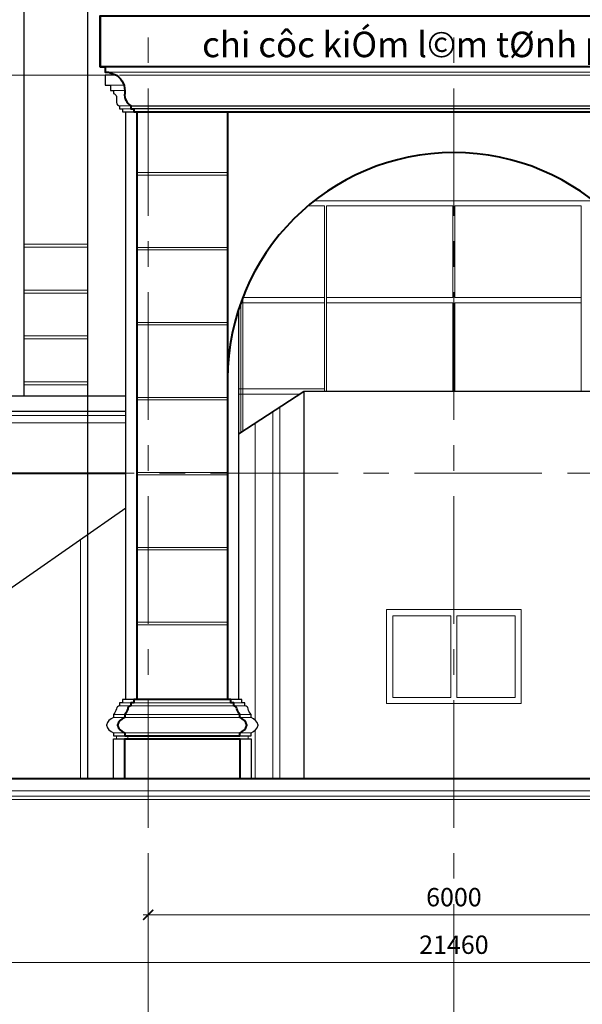
# Model space of a CAD drawing. Units: inches. Extents: x -862539 to 550374, y -242655 to 523054.
# Drawn here: x -404930 to -399410, y 50459 to 60114 of the extents above; entities that cross this region are included whole.
import ezdxf
from ezdxf.enums import TextEntityAlignment as Align

# ---------------------------------------------------------------- set-up
doc = ezdxf.new("R2010")
doc.units = ezdxf.units.IN
doc.header["$MEASUREMENT"] = 0
doc.linetypes.add('CENTER', pattern=[2, 1.25, -0.25, 0.25, -0.25])
doc.layers.get('DEFPOINTS').update_dxf_attribs({"lineweight": 13})
for name, color, linetype, lineweight in [('2CAT', 1, 'Continuous', 40), ('3THAY', 7, 'Continuous', 25), ('4MANH', 8, 'Continuous', 13), ('6TEXT', 3, 'Continuous', 13), ('DIM', 8, 'Continuous', 13), ('MANH', 253, 'Continuous', 20), ('TIM', 251, 'CENTER', 13), ('TUONG', 1, 'Continuous', 40), ('VLIEU', 251, 'Continuous', 9)]:
    doc.layers.add(name, color=color, linetype=linetype, lineweight=lineweight)
doc.layers.add('THAY', color=7, linetype='Continuous')
doc.styles.add('SIMLI', font='vnsimli.shx', dxfattribs={"width": 0.7})
doc.styles.add('VUA', font='Vhblack.ttf')
doc.dimstyles.new('100_S1-T220', dxfattribs={"dimscale": 100, "dimtxt": 1.8, "dimasz": 1, "dimexe": 0.8, "dimexo": 0.5, "dimgap": 0.6, "dimtad": 1, "dimdec": 0, "dimzin": 9, "dimtxsty": 'SIMLI', "dimblk1": 'ARCHTICK', "dimblk2": 'ARCHTICK', "dimsah": 1, "dimcen": 50, "dimdle": 0.5, "dimclrd": 3, "dimclre": 3, "dimclrt": 3, "dimadec": 0, "dimazin": 2, "dimtm": 1e-09, "dimtfac": 1, "dimtdec": 0, "dimtix": 1, "dimtmove": 2, "dimatfit": 3, "dimldrblk": 'DOT', "dimfxl": 0, "dimtzin": 0, "dimlwd": -1, "dimlwe": -1, "dimarcsym": 0})

# ---------------------------------------------------------------- blocks, each defined once
blk = doc.blocks.new('_ARCHTICK')
at = {"color": 0, "linetype": 'ByBlock', "const_width": 0.15}
blk.add_lwpolyline([(-0.5, -0.5), (0.5, 0.5)], dxfattribs=at)
blk = doc.blocks.new('*D733')
at = {"layer": 'DEFPOINTS', "color": 0, "transparency": 16777216}
for p in [(-403670.1, 51967.8), (-397670.1, 51970), (-397670.1, 51336.5)]:
    blk.add_point(p, dxfattribs=at)
at = {"layer": 'DIM', "color": 3, "transparency": 16777216}
for p, q in [((-403670.1, 51917.8), (-403670.1, 51256.5)), ((-397670.1, 51920), (-397670.1, 51256.5)), ((-403720.1, 51336.5), (-397620.1, 51336.5))]:
    blk.add_line(p, q, dxfattribs=at)
at = {"layer": 'DIM', "color": 3, "transparency": 16777216, "xscale": 100, "yscale": 100, "zscale": 100, "rotation": 180}
blk.add_blockref('_ARCHTICK', (-403670.1, 51336.5), dxfattribs=at)
at = {"layer": 'DIM', "color": 3, "transparency": 16777216, "xscale": 100, "yscale": 100, "zscale": 100}
blk.add_blockref('_ARCHTICK', (-397670.1, 51336.5), dxfattribs=at)
at = {"layer": 'DIM', "color": 3, "transparency": 16777216, "insert": (-400670.1, 51486.5), "char_height": 180, "attachment_point": 5, "style": 'SIMLI'}
blk.add_mtext('6000', dxfattribs=at)
blk = doc.blocks.new('_Dot')
at = {"color": 0, "linetype": 'ByBlock', "lineweight": -2}
blk.add_line((-0.5, 0), (-1, 0), dxfattribs=at)
at = {"color": 0, "linetype": 'ByBlock', "const_width": 0.5}
blk.add_lwpolyline([(-0.25, 0, 1), (0.25, 0, 1)], format="xyb", close=True, dxfattribs=at)
blk = doc.blocks.new('*D735')
at = {"layer": 'DEFPOINTS', "color": 0, "transparency": 16777216}
for p in [(-411400.1, 52467.9), (-389940.1, 52467.9), (-389940.1, 50870.1)]:
    blk.add_point(p, dxfattribs=at)
at = {"layer": 'DIM', "color": 3, "transparency": 16777216}
for p, q in [((-411400.1, 52417.9), (-411400.1, 50790.1)), ((-389940.1, 52417.9), (-389940.1, 50790.1)), ((-411450.1, 50870.1), (-389890.1, 50870.1))]:
    blk.add_line(p, q, dxfattribs=at)
at = {"layer": 'DIM', "color": 3, "transparency": 16777216, "xscale": 100, "yscale": 100, "zscale": 100, "rotation": 180}
blk.add_blockref('_ARCHTICK', (-411400.1, 50870.1), dxfattribs=at)
at = {"layer": 'DIM', "color": 3, "transparency": 16777216, "xscale": 100, "yscale": 100, "zscale": 100}
blk.add_blockref('_ARCHTICK', (-389940.1, 50870.1), dxfattribs=at)
at = {"layer": 'DIM', "color": 3, "transparency": 16777216, "insert": (-400670.1, 51020.1), "char_height": 180, "attachment_point": 5, "style": 'SIMLI'}
blk.add_mtext('21460', dxfattribs=at)

msp = doc.modelspace()

# ---------------------------------------------------------------- linework, layer by layer
at = {"layer": '2CAT'}
for p, q in [((-403780.08971, 59211.24739), (-403780.08971, 53446.51109)), ((-402890.08971, 59211.24739), (-402890.08971, 53446.51109)), ((-387919.48333, 52669.24739), (-412622.48623, 52669.24739))]:
    msp.add_line(p, q, dxfattribs=at)
for points in [[(-397250.08971, 59651.24739), (-404140.08971, 59651.24739), (-404140.08971, 60151.24739), (-397200.08971, 60151.24739)], [(-403900.08971, 53061.49739), (-402770.08971, 53061.49739), (-402770.08971, 52671.24739), (-403900.08971, 52671.24739), (-403900.08971, 53061.49739), (-402770.08971, 53061.49739)]]:
    msp.add_lwpolyline(points, dxfattribs=at)
msp.add_lwpolyline([(-404140.08971, 60151.24739), (-404140.08971, 59651.24739), (-404090.08971, 59651.24739), (-404090.08971, 59601.24739), (-404060.08971, 59601.24739), (-403980.08971, 59571.24739, -0.2723037035), (-403900.08971, 59391.24739), (-403900.08971, 59391.24739, 0.2843339638), (-403840.08971, 59271.24739), (-403840.08971, 59241.24739), (-403810.08971, 59241.24739), (-403810.08971, 59211.24739), (-397530.08971, 59211.24739), (-397530.08971, 59241.24739), (-397500.08971, 59241.24739), (-397500.08971, 59271.24739, 0.2843339638), (-397440.08971, 59391.24739), (-397440.08971, 59391.24739, -0.2723037035), (-397360.08971, 59571.24739), (-397280.08971, 59601.24739), (-397250.08971, 59601.24739), (-397250.08971, 59651.24739), (-397200.08971, 59651.24739), (-397200.08971, 60151.24739)], format="xyb", dxfattribs=at)
msp.add_lwpolyline([(-403810.08971, 53446.51109), (-403810.08971, 53416.51109), (-403840.05816, 53416.51109), (-403840.08971, 53386.51109, 0.4142135624), (-403870.08971, 53356.51109, -0.1031947159), (-403900.08971, 53301.24739), (-403900.08971, 53271.24739, 0.2542170235), (-403969.05816, 53196.24739, 0.2542170235), (-403900.08971, 53121.24739), (-403900.08971, 53091.24739), (-403900.08971, 53091.24739), (-403870.08971, 53091.24739), (-402770.08971, 53091.24739), (-402770.08971, 53121.24739, 0.2542170235), (-402701.12125, 53196.24739, 0.2542170235), (-402770.08971, 53271.24739), (-402770.08971, 53301.24739, -0.1035253781), (-402800.08971, 53356.51109, 0.4142135624), (-402830.08971, 53386.51109), (-402830.08971, 53416.51109), (-402860.08971, 53416.51109), (-402860.08971, 53446.51109)], format="xyb", close=True, dxfattribs=at)
at = {"layer": '3THAY'}
for p, q in [((-404260.08971, 52669.24739), (-404260.08971, 66971.24739)), ((-404890.08971, 66221.24739), (-404890.08971, 56421.24739))]:
    msp.add_line(p, q, dxfattribs=at)
msp.add_lwpolyline([(-403980.08971, 59571.24739), (-404090.08971, 59571.24739), (-404090.08971, 59471.24739), (-404040.08971, 59471.24739), (-404040.08971, 59421.24739), (-404010.08971, 59421.24739), (-404010.08971, 59391.24739, -0.2101364666), (-403980.08971, 59361.24739), (-403980.08971, 59301.24739, 0.4142135624), (-403950.08971, 59271.24739), (-403950.08971, 59241.24739), (-403920.08971, 59241.24739), (-403920.08971, 59211.24739), (-403810.08971, 59211.24739)], format="xyb", dxfattribs=at)
for points in [[(-403890.08971, 53446.51109), (-403890.08971, 59211.24739)], [(-397500.08971, 59241.24739), (-403840.08971, 59241.24739), (-403840.08971, 59271.24739), (-397500.08971, 59271.24739)], [(-402780.08971, 53446.51109), (-402780.08971, 57281.3923)], [(-402660.08971, 52671.24739), (-404010.08971, 52671.24739), (-404010.08971, 53061.49739), (-402660.08971, 53061.49739), (-402660.08971, 52671.24739)]]:
    msp.add_lwpolyline(points, dxfattribs=at)
at = {"layer": '3THAY', "flags": 128}
for points in [[(-402780.08971, 56051.80315), (-402141.67574, 56469.06719)], [(-398560.08971, 56051.80315), (-399198.50368, 56469.06719), (-402141.67574, 56469.06719), (-402780.08971, 56051.80315)], [(-402141.67574, 56469.06719), (-402141.67574, 52669.06719)], [(-406327.58971, 52671.24739), (-406327.58971, 53626.96655), (-403890.08971, 55326.31296)]]:
    msp.add_lwpolyline(points, dxfattribs=at)
at = {"layer": '3THAY'}
msp.add_lwpolyline([(-403920.08971, 53446.51109), (-403920.08971, 53416.51109), (-403950.05816, 53416.51109), (-403950.08971, 53386.51109, 0.4142135624), (-403980.08971, 53356.51109, -0.1031947159), (-404010.08971, 53301.24739), (-404010.08971, 53271.24739, 0.2542170235), (-404079.05816, 53196.24739, 0.2542170235), (-404010.08971, 53121.24739), (-404010.08971, 53091.24739), (-404010.08971, 53091.24739), (-403980.08971, 53091.24739), (-402660.08971, 53091.24739), (-402660.08971, 53121.24739, 0.2542170235), (-402591.12125, 53196.24739, 0.2542170235), (-402660.08971, 53271.24739), (-402660.08971, 53301.24739, -0.1035253781), (-402690.08971, 53356.51109, 0.4142135624), (-402720.08971, 53386.51109), (-402720.08971, 53416.51109), (-402750.08971, 53416.51109), (-402750.08971, 53446.51109)], format="xyb", close=True, dxfattribs=at)
at = {"layer": '4MANH'}
for p, q in [((-404040.08971, 59471.24739), (-403907.70138, 59471.24739)), ((-404010.08971, 59421.24739), (-403899.0049, 59421.24739)), ((-399301.5518, 58339.24739), (-402038.62761, 58339.24739)), ((-401940.08971, 58289.24739), (-402100.1932, 58289.24739)), ((-401940.08971, 56469.06719), (-401940.08971, 58289.24739)), ((-400680.08971, 58289.24739), (-401920.08971, 58289.24739)), ((-401920.08971, 56469.06719), (-401920.08971, 58289.24739)), ((-400680.08971, 58289.24739), (-400680.08971, 57389.24739)), ((-400660.08971, 58289.24739), (-400660.08971, 57389.24739)), ((-399420.08971, 58289.24739), (-400660.08971, 58289.24739)), ((-399420.08971, 56469.06719), (-399420.08971, 58289.24739)), ((-401940.08971, 57389.24739), (-402741.70647, 57389.24739)), ((-402740.08971, 56077.94694), (-402740.08971, 57393.43191)), ((-400680.08971, 57389.24739), (-401920.08971, 57389.24739)), ((-399420.08971, 57389.24739), (-400660.08971, 57389.24739)), ((-401940.08971, 57339.24739), (-402760.28013, 57339.24739)), ((-402760.08971, 56064.87505), (-402760.08971, 57339.77928)), ((-400680.08971, 57339.24739), (-401920.08971, 57339.24739)), ((-400680.08971, 57339.24739), (-400680.08971, 56469.06719)), ((-400660.08971, 57339.24739), (-400660.08971, 56469.06719)), ((-399420.08971, 57339.24739), (-400660.08971, 57339.24739)), ((-401940.08971, 56493.81351), (-402780.08971, 56493.81351)), ((-402180.31386, 56443.81351), (-402780.08971, 56443.81351)), ((-402377.75283, 56314.76843), (-402377.75283, 52671.24739)), ((-402447.42294, 56269.23241), (-402447.42294, 52671.24739)), ((-402618.28434, 56157.55829), (-402618.28434, 53244.84772)), ((-404333.63712, 52671.24739), (-404333.63712, 55012.25433)), ((-402618.28434, 53147.64706), (-402618.28434, 52671.24739))]:
    msp.add_line(p, q, dxfattribs=at)
for points in [[(-397280.08971, 59601.24739), (-404090.08971, 59601.24739), (-404090.08971, 59651.24739), (-397250.08971, 59651.24739)], [(-403980.08971, 59571.24739), (-404060.08971, 59601.24739), (-397280.08971, 59601.24739)], [(-397360.08971, 59571.24739), (-403950.08971, 59571.24739)], [(-403000.08971, 59241.24739), (-403950.08971, 59241.24739), (-403950.08971, 59271.24739), (-403000.08971, 59271.24739)], [(-403950.08971, 59271.24739), (-403000.08971, 59271.24739)], [(-403840.08971, 59271.24739), (-397500.08971, 59271.24739)], [(-397530.08971, 59211.24739), (-403810.08971, 59211.24739), (-403810.08971, 59241.24739), (-397500.08971, 59241.24739)], [(-400700.08971, 54269.24739), (-401270.08971, 54269.24739), (-401270.08971, 53469.24739), (-400700.08971, 53469.24739)], [(-400640.08971, 53469.24739), (-400070.08971, 53469.24739), (-400070.08971, 54269.24739), (-400640.08971, 54269.24739)], [(-403950.08971, 53416.51109), (-402720.08971, 53416.51109), (-402720.08971, 53386.51109), (-403950.08971, 53386.51109), (-403950.08971, 53416.51109), (-402720.08971, 53416.51109)], [(-402720.08971, 53416.51109), (-403920.08971, 53416.51109), (-403920.08971, 53446.51109), (-402750.08971, 53446.51109), (-402750.08971, 53416.51109), (-403920.08971, 53416.51109)], [(-403950.08971, 53386.51109), (-402720.08971, 53386.51109)], [(-403840.08971, 53386.51109), (-402720.08962, 53386.51109)]]:
    msp.add_lwpolyline(points, dxfattribs=at)
for points in [[(-402890.08971, 58615.10042), (-403780.08971, 58615.10042), (-403780.08971, 58591.10042), (-402890.08971, 58591.10042)], [(-402890.08971, 57880.10042), (-403780.08971, 57880.10042), (-403780.08971, 57856.10042), (-402890.08971, 57856.10042)], [(-402890.08971, 57145.10042), (-403780.08971, 57145.10042), (-403780.08971, 57121.10042), (-402890.08971, 57121.10042)], [(-402890.08971, 56410.10042), (-403780.08971, 56410.10042), (-403780.08971, 56386.10042), (-402890.08971, 56386.10042)], [(-402890.08971, 55675.10042), (-403780.08971, 55675.10042), (-403780.08971, 55651.10042), (-402890.08971, 55651.10042)], [(-402890.08971, 54940.10042), (-403780.08971, 54940.10042), (-403780.08971, 54916.10042), (-402890.08971, 54916.10042)], [(-401330.08971, 53409.24739), (-400010.08971, 53409.24739), (-400010.08971, 54329.24739), (-401330.08971, 54329.24739)], [(-402890.08971, 54205.10042), (-403780.08971, 54205.10042), (-403780.08971, 54181.10042), (-402890.08971, 54181.10042)], [(-404010.08971, 53271.24739), (-402660.08971, 53271.24739), (-402660.08971, 53301.24739), (-404010.08971, 53301.24739)], [(-404010.08971, 53121.24739), (-402660.08971, 53121.24739), (-402660.08971, 53091.24739), (-404010.08971, 53091.24739)], [(-403980.08971, 53091.24739), (-402690.08971, 53091.24739), (-402690.08971, 53061.49739), (-403980.08971, 53061.49739)], [(-403870.08971, 53091.24739), (-403980.08971, 53091.24739), (-403980.08971, 53061.49739), (-403870.08971, 53061.49739)]]:
    msp.add_lwpolyline(points, close=True, dxfattribs=at)
at = {"layer": '4MANH', "flags": 128}
for points in [[(-400700.08971, 53469.24739), (-400700.08971, 54269.24739)], [(-400640.08971, 53469.24739), (-400640.08971, 54269.24739)]]:
    msp.add_lwpolyline(points, dxfattribs=at)
at = {"layer": '4MANH'}
for points in [[(-403950.08971, 53386.51109, 0.342699211), (-403981.05816, 53355.55674, -0.1070216677), (-404010.08971, 53301.24739, 0.0922365289)], [(-402720.08971, 53386.51109, -0.342699211), (-402689.12125, 53355.55674, 0.1070216677), (-402660.08971, 53301.24739, -0.0922365289)], [(-404079.05816, 53196.24739, -0.2542170235), (-404010.08971, 53271.24739), (-402660.08971, 53271.24739)], [(-402591.12125, 53196.24739, 0.2542170235), (-402660.08971, 53271.24739), (-404010.08971, 53271.24739)], [(-404079.05816, 53196.24739, 0.2542170235), (-404010.08971, 53121.24739), (-402660.08971, 53121.24739)], [(-402591.12125, 53196.24739, -0.2542170235), (-402660.08971, 53121.24739), (-404010.08971, 53121.24739)]]:
    msp.add_lwpolyline(points, format="xyb", dxfattribs=at)
at = {"layer": 'MANH'}
for p, q in [((-388574.15129, 52553.50476), (-412622.48623, 52553.50476)), ((-388574.15129, 52499.98358), (-412622.48623, 52499.98358)), ((-388574.15129, 52467.87195), (-412622.48623, 52467.87195))]:
    msp.add_line(p, q, dxfattribs=at)
at = {"layer": 'THAY', "ltscale": 0.5}
for p, q in [((-403890.08971, 56421.24739), (-411600.08971, 56421.24739)), ((-403890.08971, 56271.24739), (-411600.08971, 56271.24739))]:
    msp.add_line(p, q, dxfattribs=at)
at = {"layer": 'TIM', "ltscale": 1000}
for p, q in [((-400670.08971, 48191.17827), (-400670.08971, 70871.24739)), ((-403670.08971, 48191.17827), (-403670.08971, 70071.24739)), ((-404090.08971, 59569.06719), (-415057.03817, 59569.06719)), ((-403977.10187, 59569.06719), (-415057.03817, 59569.06719)), ((-415057.03817, 55669.06719), (-386029.65264, 55669.06719)), ((-415057.03817, 55669.06719), (-386029.65264, 55669.06719)), ((-386029.65264, 52669.06719), (-415057.03817, 52669.06719)), ((-386029.65264, 52669.06719), (-415057.03817, 52669.06719))]:
    msp.add_line(p, q, dxfattribs=at)
at = {"layer": 'TUONG'}
msp.add_line((-407020.08971, 55669.06719), (-403890.08971, 55669.06719), dxfattribs=at)
msp.add_arc((-400670.08971, 56591.24739), 2220, 0, 180, dxfattribs=at)
at = {"layer": 'VLIEU'}
for p, q in [((-404260.08971, 57913.42759), (-404890.08971, 57913.42759)), ((-404260.08971, 57883.42759), (-404890.08971, 57883.42759)), ((-404260.08971, 57463.42759), (-404890.08971, 57463.42759)), ((-404260.08971, 57433.42759), (-404890.08971, 57433.42759)), ((-404260.08971, 57013.42759), (-404890.08971, 57013.42759)), ((-404260.08971, 56983.42759), (-404890.08971, 56983.42759)), ((-404260.08971, 56563.42759), (-404890.08971, 56563.42759)), ((-404260.08971, 56533.42759), (-404890.08971, 56533.42759)), ((-403890.08971, 56231.98919), (-411530.08971, 56231.98919)), ((-403890.08971, 56161.24739), (-411480.08971, 56161.24739))]:
    msp.add_line(p, q, dxfattribs=at)

# ---------------------------------------------------------------- texts
at = {"layer": '6TEXT', "ltscale": 0.15, "style": 'VUA'}
msp.add_text('chi côc kiÓm l©m tØnh phó thä', height=250, dxfattribs=at).set_placement((-400647.99919, 59746.57846), align=Align.CENTER)

# ---------------------------------------------------------------- dimensions: what is measured, and where the dimension line sits
at = {"layer": 'DIM'}
for base, p1, p2, picture, middle in [((-389940.08971, 50870.07191), (-411400.08971, 52467.87195), (-389940.08971, 52467.87195), '*D735', (-400670.08971, 51020.07191)), ((-397670.08971, 51336.46068), (-403670.08971, 51967.79919), (-397670.08971, 51969.97939), '*D733', (-400670.08971, 51486.46068))]:
    dim = msp.add_linear_dim(base=base, p1=p1, p2=p2, dimstyle='100_S1-T220', dxfattribs=at)
    dim.commit()
    dim.dimension.update_dxf_attribs({"geometry": picture, "text_midpoint": middle})

doc.saveas('drawing.dxf')
